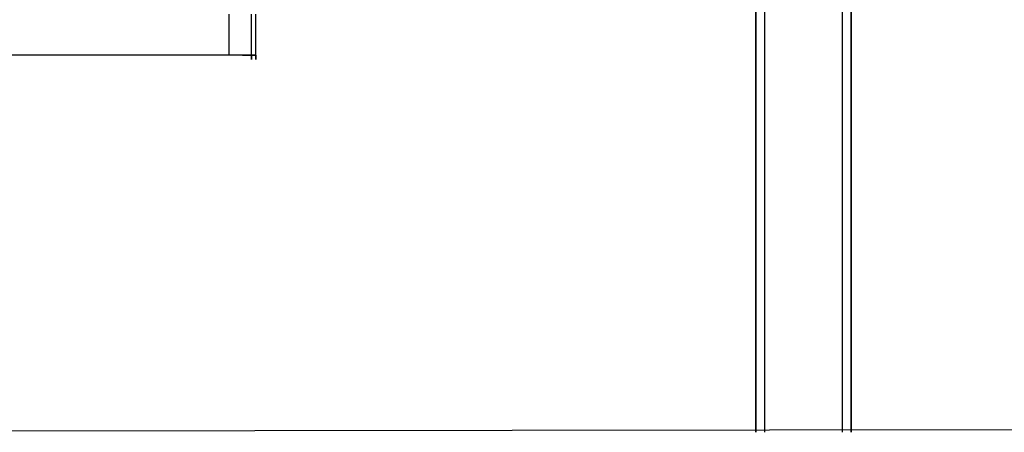
# Model space of a CAD drawing. Extents: x -2291 to 1522, y 0 to 2301.
# Drawn here: x -730 to 187, y 0 to 384 of the extents above; entities that cross this region are included whole.
import ezdxf

# ---------------------------------------------------------------- set-up
doc = ezdxf.new("R2010")
doc.units = 0
doc.header["$LTSCALE"] = 5
for name, color, linetype in [('Lg_area', 4, 'CONTINUOUS'), ('Lg_base', 40, 'CONTINUOUS'), ('Lg_prod', 40, 'CONTINUOUS')]:
    doc.layers.add(name, color=color, linetype=linetype)

msp = doc.modelspace()

# ---------------------------------------------------------------- linework, layer by layer
at = {"layer": 'Lg_area'}
msp.add_line((1505.08035, 4.2337), (-1505.08035, 0), dxfattribs=at)
at = {"layer": 'Lg_base'}
for p, q in [((-44.45385, 0), (-44.45385, 1646.9093)), ((-44.45385, 1646.9093), (-44.45385, 0)), ((-35.98645, 0), (-35.98645, 1646.9093)), ((35.98645, 1646.9093), (35.98645, 0)), ((44.45385, 0), (44.45385, 1646.9093)), ((44.45385, 0), (44.45385, 1646.9093)), ((44.45385, 1646.9093), (44.45385, 0))]:
    msp.add_line(p, q, dxfattribs=at)
at = {"layer": 'Lg_prod'}
for p, q in [((-535.56305, 389.5004), (-535.56305, 351.3971)), ((-514.39455, 351.3971), (-514.39455, 389.5004)), ((-510.16085, 351.3971), (-510.16085, 389.5004)), ((-535.56305, 351.3971), (-789.58505, 351.3971)), ((-535.56305, 351.3971), (-692.20995, 351.3971)), ((-531.32935, 351.3971), (-535.56305, 351.3971)), ((-531.32935, 351.3971), (-535.56305, 351.3971)), ((-522.86195, 351.3971), (-531.32935, 351.3971)), ((-522.86195, 351.3971), (-531.32935, 351.3971)), ((-518.62825, 351.3971), (-522.86195, 351.3971)), ((-522.86195, 351.3971), (-518.62825, 351.3971)), ((-514.39455, 351.3971), (-518.62825, 351.3971)), ((-518.62825, 351.3971), (-514.39455, 351.3971)), ((-514.39455, 351.3971), (-510.16085, 351.3971)), ((-514.39455, 347.1634), (-514.39455, 351.3971)), ((-514.39455, 351.3971), (-514.39455, 347.1634)), ((-510.16085, 351.3971), (-514.39455, 351.3971)), ((-510.16085, 347.1634), (-510.16085, 351.3971)), ((-510.16085, 351.3971), (-510.16085, 347.1634))]:
    msp.add_line(p, q, dxfattribs=at)

doc.saveas('drawing.dxf')
